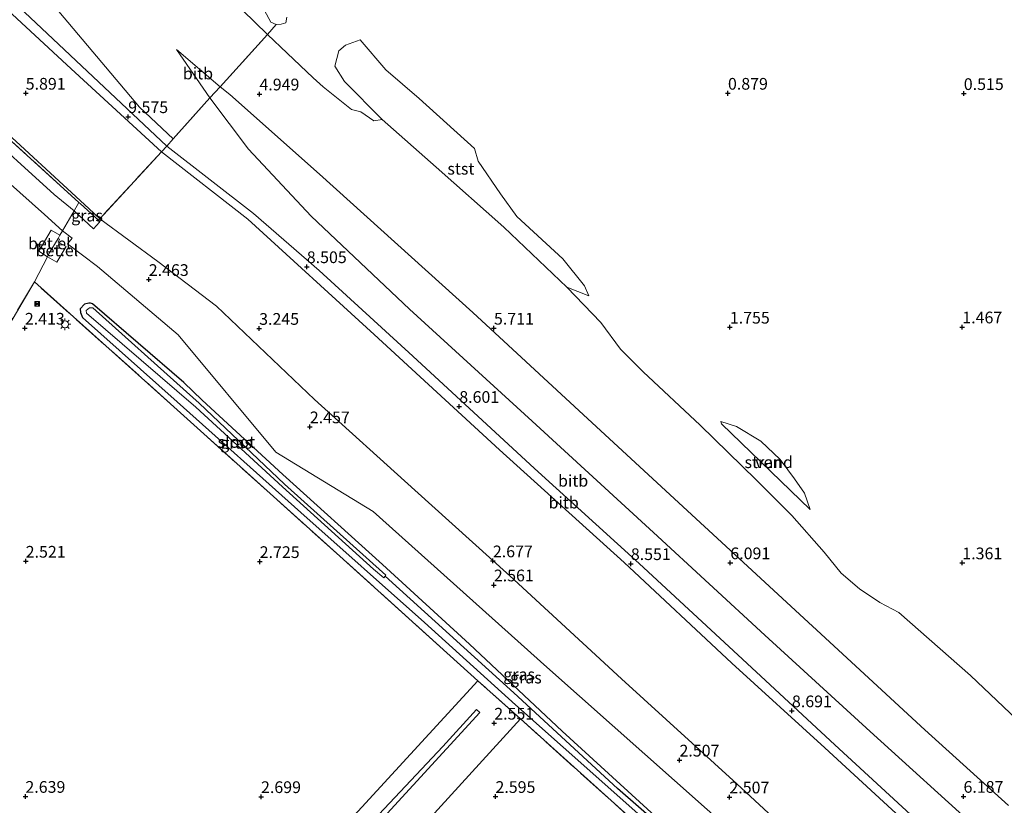
# Model space of a CAD drawing. Units: metres. Extents: x 249999 to 254522, y 606249 to 609473.
# Drawn here: x 253949 to 254159, y 607148 to 607316 of the extents above; entities that cross this region are included whole.
import ezdxf
from ezdxf.enums import TextEntityAlignment as Align

# ---------------------------------------------------------------- set-up
doc = ezdxf.new("R2010")
doc.units = ezdxf.units.M
doc.linetypes.add('IE-TERREINAFSCHEIDING', pattern=[10, 8, -2])
doc.layers.get('0').update_dxf_attribs({"lineweight": 25})
for name, color, linetype, lineweight in [('B-ME-GW-HOOGTEPUNT-S-B1', 10, 'Continuous', 25), ('B-ME-GW-INSTEEKWATERGANG-L-B1', 10, 'Continuous', 25), ('B-ME-GW-KRUINLIJN-L-B1', 93, 'Continuous', 18), ('B-ME-GW-TEENLIJN-L-B1', 93, 'Continuous', 18), ('B-ME-GW-WATERGANG-GREPPEL-L-B1', 10, 'Continuous', 25), ('B-ME-IE-GRASLAND-GV-B6', 93, 'Continuous', 18), ('B-ME-IE-GRONDWERKLIJN-GROND_NIETINGERICHT-GV-B6', 253, 'Continuous', 18), ('B-ME-IE-INRICHTINGSELEMENT-S-B1', 253, 'Continuous', 18), ('B-ME-IE-MEUBILAIR_WEGMEUBILAIR-LICHTMAST-S-B1', 8, 'Continuous', 18), ('B-ME-IE-TERREINAFSCHEIDING-DOORGANG-L-B1', 8, 'IE-TERREINAFSCHEIDING-KUNSTMATIG-OPEN', 18), ('B-ME-IE-TERREINAFSCHEIDING-RASTERHEKWERK-L-B1', 8, 'IE-TERREINAFSCHEIDING', 18), ('B-ME-OB-BEKLEDING-GV-B6', 253, 'Continuous', 18), ('B-ME-OG-WATER-GV-B6', 153, 'Continuous', 18), ('B-ME-VH-VERH_SOORT-BITUMEN-GV-B6', 8, 'IE-TERREINAFSCHEIDING-NATUURLIJK-HOUTWAL', 18), ('B-ME-VH-VERH_SOORT-GV-B6', 8, 'Continuous', 18)]:
    doc.layers.add(name, color=color, linetype=linetype, lineweight=lineweight)
doc.styles.add('NLCS-ISO', font='NLCS-ISO.TTF')
doc.linetypes.add('IE-TERREINAFSCHEIDING-KUNSTMATIG-OPEN', pattern='A,7,-1.5,[67,NLCS.SHX,S=0.75,R=0,X=0,Y=0],-1.5', length=10)
doc.linetypes.add('IE-TERREINAFSCHEIDING-NATUURLIJK-HOUTWAL', pattern='A,7,-1.5,[67,NLCS.SHX,S=0.75,R=45,X=0,Y=0],-1.5,7,-1.5,[70,NLCS.SHX,S=0.75,R=0,X=0,Y=0],-1.5', length=20)

# ---------------------------------------------------------------- blocks, each defined once
blk = doc.blocks.new('camera')
h = blk.add_hatch(color=256)
h.paths.add_polyline_path([(0.5, 0.5), (-0.5, 0.5), (0, 0)])
h.paths.add_polyline_path([(0, 0), (-0.5, -0.5), (0.5, -0.5)])
for p, q in [((-0.5, 0.5), (0.5, -0.5)), ((0.5, 0.5), (-0.5, -0.5))]:
    blk.add_line(p, q)
blk.add_lwpolyline([(-0.5, 0.5), (0.5, 0.5), (0.5, -0.5), (-0.5, -0.5)], close=True)
blk = doc.blocks.new('hoogtepunt')
for p, q in [((-0.5, 0), (0.5, 0)), ((0, 0.5), (0, -0.5))]:
    blk.add_line(p, q)
blk = doc.blocks.new('lantaarnpaal')
for p, q in [((-0.75, 0), (-1.25, 0)), ((-0.88, 0.88), (-0.53, 0.53)), ((0, 0.75), (0, 1.25)), ((0.53, 0.53), (0.88, 0.88)), ((0.75, 0), (1.25, 0)), ((-0.53, -0.53), (-0.88, -0.88)), ((0, -0.75), (0, -1.25)), ((0.53, -0.53), (0.88, -0.88))]:
    blk.add_line(p, q)
blk.add_circle((0, 0), 0.75)

msp = doc.modelspace()

# ---------------------------------------------------------------- linework, layer by layer
at = {"layer": 'B-ME-GW-INSTEEKWATERGANG-L-B1'}
for points in [[(253964.285, 607255.206, 2.16), (253963.887, 607255.331, 2.184), (253963.491, 607255.324, 2.184), (253962.575, 607255.12, 2.184), (253961.673, 607254.125, 2.32), (253961.705, 607253.378, 2.324), (253962.189, 607252.304, 2.282), (253982.344, 607234.306, 2.602), (254008.758, 607210.685, 2.62), (254035.091, 607187.198, 2.636), (254054.528, 607169.656, 2.606), (254074.836, 607151.575, 2.534), (254083.92, 607143.516, 2.588), (254086.138, 607142.728, 2.588), (254088.517, 607142.848, 2.566), (254092.993, 607144.35, 2.452), (254095.182, 607144.175, 2.452), (254097.404, 607142.914, 2.452), (254113.694, 607128.688, 2.302), (254128.25, 607115.411, 2.302)], [(254128.887, 607116.096, 2.303), (254118.102, 607125.863, 2.318), (254096.688, 607144.968, 2.418), (254095.363, 607145.759, 2.444), (254093.446, 607145.751, 2.462), (254088.19, 607144.545, 2.434), (254086.347, 607144.248, 2.37), (254085.082, 607145.199, 2.368), (254064.456, 607164.03, 2.324), (254044.719, 607182.578, 2.324), (254026.129, 607199.589, 2.216), (254004.867, 607218.819, 2.216), (253987.665, 607234.648, 2.16), (253983.768, 607238.407, 2.16), (253964.285, 607255.206, 2.16)]]:
    msp.add_polyline3d(points, dxfattribs=at)
at = {"layer": 'B-ME-GW-KRUINLIJN-L-B1'}
for points in [[(254148.706, 607137.11, 8.651), (254122.681, 607161.135, 8.611), (254102.954, 607179.363, 8.619), (254080.888, 607199.79, 8.551), (254058.574, 607220.048, 8.627), (254032.632, 607244.015, 8.593), (254012.635, 607262.293, 8.317), (253998.622, 607274.502, 8.555), (253980.149, 607288.847, 9.411), (253938.843, 607327.729, 9.549), (253915.368, 607349.975, 9.593), (253894.022, 607368.843, 9.605), (253883.295, 607378.925, 9.579), (253860.711, 607400.237, 9.387)], [(253892.991, 607367.501, 9.595), (253905.694, 607355.668, 9.619), (253914.274, 607347.801, 9.591), (253937.449, 607326.01, 9.549), (253959.77, 607305.356, 9.557), (253978.997, 607287.605, 9.233)], [(254147.417, 607135.873, 8.651), (254139.331, 607143.155, 8.653), (254120.49, 607160.472, 8.677), (254100.716, 607178.508, 8.645), (254077.732, 607200.042, 8.619), (254051.093, 607224.038, 8.629), (254024.388, 607248.688, 8.553), (253997.461, 607273.238, 8.553), (253978.997, 607287.605, 9.233)]]:
    msp.add_polyline3d(points, dxfattribs=at)
at = {"layer": 'B-ME-GW-TEENLIJN-L-B1'}
msp.add_line((253965.84, 607273.371, 2.711), (253963.476, 607275.581, 2.769), dxfattribs=at)
msp.add_polyline3d([(253963.476, 607275.581, 2.769), (253942.427, 607294.888, 2.699), (253915.078, 607319.913, 2.737), (253886.701, 607345.825, 2.641)], dxfattribs=at)
at = {"layer": 'B-ME-GW-WATERGANG-GREPPEL-L-B1'}
msp.add_polyline3d([(254128.488, 607115.701, 2.227), (254121.669, 607121.968, 2.2), (254100.549, 607140.672, 2.24), (254096.159, 607144.513, 2.232), (254095.194, 607145.01, 2.234), (254094.311, 607145.24, 2.238), (254092.849, 607144.981, 2.246), (254087.773, 607143.418, 2.174), (254086.737, 607143.313, 2.172), (254085.796, 607143.46, 2.17), (254076.274, 607151.815, 2.064), (254054.199, 607172.22, 2.036), (254026.72, 607197.11, 1.74)], dxfattribs=at)
at = {"layer": 'B-ME-IE-GRASLAND-GV-B6'}
for points in [[(253894.612, 607380.032, 7.735), (253914.031, 607368.527, 6.779), (253938.316, 607339.708, 7.611), (253957.126, 607317.606, 8.465), (253974.289, 607297.178, 9.045), (253981.492, 607290.382, 8.945), (253980.149, 607288.847, 9.411), (253938.843, 607327.729, 9.549), (253915.368, 607349.975, 9.593), (253894.022, 607368.843, 9.605), (253894.612, 607380.032, 7.735)], [(253978.997, 607287.605, 9.233), (253959.77, 607305.356, 9.557), (253937.449, 607326.01, 9.549), (253914.274, 607347.801, 9.591), (253905.694, 607355.668, 9.619), (253892.991, 607367.501, 9.595), (253894.022, 607368.843, 9.605), (253915.368, 607349.975, 9.593), (253938.843, 607327.729, 9.549), (253980.149, 607288.847, 9.411), (253978.997, 607287.605, 9.233)], [(253978.997, 607287.605, 9.233), (253965.84, 607273.371, 2.711), (253963.476, 607275.581, 2.769), (253942.427, 607294.888, 2.699), (253915.078, 607319.913, 2.737), (253886.701, 607345.825, 2.641), (253892.991, 607367.501, 9.595), (253905.694, 607355.668, 9.619), (253914.274, 607347.801, 9.591), (253937.449, 607326.01, 9.549), (253959.77, 607305.356, 9.557), (253978.997, 607287.605, 9.233)], [(253965.84, 607273.371, 2.711), (253965.573, 607273.083, 2.579), (253961.718, 607276.538, 2.687), (253961.394, 607276.832, 2.686), (253921.872, 607312.724, 2.507), (253886.3, 607344.996, 2.585), (253886.701, 607345.825, 2.641), (253915.078, 607319.913, 2.737), (253942.427, 607294.888, 2.699), (253963.476, 607275.581, 2.769), (253965.84, 607273.371, 2.711)], [(253886.3, 607344.996, 2.585), (253921.872, 607312.724, 2.507), (253961.394, 607276.832, 2.686), (253960.375, 607275.042, 2.452), (253956.103, 607278.509, 2.404), (253939.439, 607293.634, 2.391), (253912.529, 607318.021, 2.391), (253885.255, 607342.624, 2.359), (253886.3, 607344.996, 2.585)], [(253946.136, 607281.287, 2.325), (253954.071, 607274.252, 2.336), (253957.92, 607270.781, 2.354), (253957.352, 607269.821, 2.341), (253955.456, 607270.907, 2.347), (253952.838, 607266.42, 2.283), (253954.688, 607265.241, 2.317), (253951.884, 607259.908, 2.502)], [(253960.375, 607275.042, 2.452), (253961.394, 607276.832, 2.686), (253961.718, 607276.538, 2.687), (253965.573, 607273.083, 2.579), (253965.888, 607272.807, 2.625), (253965.796, 607272.63, 2.627), (253964.482, 607271.24, 2.423), (253960.375, 607275.042, 2.452)], [(254089.214, 607136.317, 2.74), (254055.586, 607166.633, 2.654), (254046.528, 607174.761, 2.702), (254017.046, 607201.354, 2.634), (253981.664, 607233.201, 2.598), (253951.884, 607259.908, 2.502), (253954.688, 607265.241, 2.317), (253956.652, 607264.128, 2.339), (253958.673, 607267.453, 2.351), (253957.003, 607268.374, 2.317), (253957.284, 607268.976, 2.315), (253956.964, 607269.167, 2.333), (253957.352, 607269.821, 2.341), (253957.92, 607270.781, 2.354), (253959.928, 607269.188, 2.349), (253958.989, 607268.024, 2.353), (253965.341, 607263.204, 2.347), (253982.6, 607248.559, 2.309), (254003.415, 607223.521, 2.281), (254024.161, 607210.883, 2.337), (254061.217, 607177.643, 2.449), (254109.341, 607134.936, 2.361)], [(253938.174, 607236.606, 2.362), (253951.884, 607259.908, 2.502), (253981.664, 607233.201, 2.598), (254017.046, 607201.354, 2.634), (254046.528, 607174.761, 2.702), (254014.566, 607139.973, 2.566), (254011.994, 607137.199, 2.562), (254010.638, 607135.353, 2.564), (254009.937, 607134.125, 2.552), (254009.106, 607132.001, 2.492), (254003.536, 607111.225, 2.488)], [(253951.884, 607259.908, 2.502), (253938.174, 607236.606, 2.362)], [(254083.92, 607143.516, 2.588), (254074.836, 607151.575, 2.534), (254054.528, 607169.656, 2.606), (254035.091, 607187.198, 2.636), (254008.758, 607210.685, 2.62), (253982.344, 607234.306, 2.602), (253962.189, 607252.304, 2.282), (253961.705, 607253.378, 2.324), (253961.673, 607254.125, 2.32), (253962.575, 607255.12, 2.184), (253963.491, 607255.324, 2.184), (253963.887, 607255.331, 2.184), (253964.285, 607255.206, 2.16), (253983.768, 607238.407, 2.16), (253987.665, 607234.648, 2.16), (254004.867, 607218.819, 2.216), (254026.129, 607199.589, 2.216), (254044.719, 607182.578, 2.324), (254064.456, 607164.03, 2.324), (254085.082, 607145.199, 2.368)], [(253964.285, 607255.206, 2.16), (253963.887, 607255.331, 2.184), (253963.491, 607255.324, 2.184), (253962.575, 607255.12, 2.184), (253961.673, 607254.125, 2.32), (253961.705, 607253.378, 2.324), (253962.189, 607252.304, 2.282), (253982.344, 607234.306, 2.602), (254008.758, 607210.685, 2.62), (254035.091, 607187.198, 2.636), (254054.528, 607169.656, 2.606), (254074.836, 607151.575, 2.534), (254083.92, 607143.516, 2.588)], [(254085.082, 607145.199, 2.368), (254064.456, 607164.03, 2.324), (254044.719, 607182.578, 2.324), (254026.129, 607199.589, 2.216), (254004.867, 607218.819, 2.216), (253987.665, 607234.648, 2.16), (253983.768, 607238.407, 2.16), (253964.285, 607255.206, 2.16)], [(253984.323, 607236.414, 1.62), (253964.328, 607254.351, 1.62), (253963.654, 607254.371, 1.62), (253962.972, 607253.816, 1.62), (253963.001, 607253.202, 1.62), (253986.372, 607233.172, 1.62), (254004.838, 607216.182, 1.62), (254024.258, 607198.595, 1.67), (254026.464, 607196.735, 1.74), (254026.72, 607197.11, 1.74), (254026.876, 607197.339, 1.74), (254005.27, 607216.7, 1.62), (253987.072, 607233.982, 1.62), (253984.323, 607236.414, 1.62)], [(254017.379, 607137.779, 2.498), (254039.045, 607160.766, 2.57), (254046.216, 607168.613, 2.58), (254046.919, 607167.979, 2.58), (254025.567, 607144.716, 2.532)], [(254055.586, 607166.633, 2.654), (254089.214, 607136.317, 2.74), (254062.33, 607106.553, 2.862), (254058.146, 607092.958, 2.574), (254046.314, 607096.605, 2.474), (254047.627, 607101.037, 2.576), (254030.074, 607106.328, 2.576), (254029.827, 607107.681, 2.576), (254028.442, 607108.179, 2.576), (254027.961, 607106.84, 2.574), (254016.23, 607110.476, 2.518), (254019.918, 607123.314, 2.528), (254020.438, 607125.241, 2.532), (254021.263, 607127.209, 2.524), (254022.203, 607129.133, 2.52), (254022.907, 607130.439, 2.508), (254023.678, 607131.642, 2.486), (254025.472, 607133.576, 2.488), (254055.586, 607166.633, 2.654)]]:
    msp.add_polyline3d(points, dxfattribs=at)
at = {"layer": 'B-ME-IE-GRONDWERKLIJN-GROND_NIETINGERICHT-GV-B6'}
for points in [[(254001.643, 607312.658, 2.373), (253996.299, 607317.856, 2.301)], [(254000.954, 607317.822, 2.381), (254002.319, 607315.338, 2.421), (254003.476, 607314.794, 2.387), (254001.643, 607312.658, 2.373)], [(254168.428, 607159.915, 2.227), (254151.606, 607175.915, 2.307), (254136.3, 607189.347, 2.203), (254132.291, 607191.496, 2.621), (254127.908, 607194.39, 2.649), (254123.978, 607197.715, 2.825), (254120.399, 607202.245, 2.553), (254113.514, 607210.02, 2.471), (254105.849, 607217.671, 2.205), (254093.955, 607229.313, 2.131), (254081.778, 607240.693, 2.129), (254076.946, 607245.515, 2.109), (254072.717, 607251.234, 1.925), (254065.45, 607258.761, 1.893), (254070.201, 607256.908, 1.893), (254069.256, 607259.048, 1.893), (254064.663, 607264.775, 1.493), (254054.845, 607273.872, 1.473), (254051.338, 607278.663, 1.289), (254046.563, 607285.638, 1.257), (254045.759, 607288.355, 0.929), (254033.973, 607299.038, 0.903), (254026.905, 607305.152, 0.929), (254021.416, 607311.559, 0.925), (254018.248, 607310.399, 1.459), (254016.809, 607309.163, 1.679), (254015.971, 607305.915, 1.855), (254018.02, 607302.673, 1.879), (254026.062, 607294.564, 1.877), (254024.342, 607294.246, 2.129), (254021.549, 607296.144, 2.183), (254019.568, 607296.659, 2.249), (254013.479, 607301.484, 2.511), (254011.386, 607303.432, 2.521), (254005.804, 607308.694, 2.417), (254001.643, 607312.658, 2.373), (254003.476, 607314.794, 2.387), (254004.527, 607314.868, 2.475), (254005.524, 607315.146, 2.475), (254005.752, 607316.37, 2.479)], [(254101.678, 607229.006, 1.893), (254098.362, 607230.08, 1.889), (254098.458, 607229.572, 1.965), (254117.375, 607211.283, 2.005), (254116.2, 607214.822, 1.893), (254114.051, 607217.866, 1.893), (254110.966, 607221.972, 1.893), (254106.898, 607225.9, 1.893), (254101.678, 607229.006, 1.893)]]:
    msp.add_polyline3d(points, dxfattribs=at)
at = {"layer": 'B-ME-IE-TERREINAFSCHEIDING-DOORGANG-L-B1'}
for p, q in [((253956.964, 607269.167, 2.333), (253957.352, 607269.821, 2.341)), ((253955.08, 607265.985, 2.292), (253956.964, 607269.167, 2.333))]:
    msp.add_line(p, q, dxfattribs=at)
msp.add_polyline3d([(253961.394, 607276.832, 2.686), (253960.375, 607275.042, 2.452), (253957.92, 607270.781, 2.354), (253957.352, 607269.821, 2.341)], dxfattribs=at)
at = {"layer": 'B-ME-IE-TERREINAFSCHEIDING-RASTERHEKWERK-L-B1'}
msp.add_line((253954.688, 607265.241, 2.317), (253955.08, 607265.985, 2.292), dxfattribs=at)
for points in [[(253886.3, 607344.996, 2.585), (253921.872, 607312.724, 2.507), (253961.394, 607276.832, 2.686)], [(254003.476, 607314.794, 2.387), (254001.643, 607312.658, 2.373), (253991.523, 607301.523, 5.933), (253989.308, 607299.139, 6.183), (253981.492, 607290.382, 8.945), (253980.149, 607288.847, 9.411), (253978.997, 607287.605, 9.233), (253965.84, 607273.371, 2.711)], [(253961.394, 607276.832, 2.686), (253961.718, 607276.538, 2.687), (253965.573, 607273.083, 2.579), (253965.84, 607273.371, 2.711)], [(253943.357, 607057.402, 2.73), (253942.313, 607092.407, 2.66), (253940.983, 607139.66, 2.536), (253939.774, 607183.012, 2.522), (253938.174, 607236.606, 2.362), (253951.884, 607259.908, 2.502), (253954.688, 607265.241, 2.317)], [(254089.214, 607136.317, 2.74), (254055.586, 607166.633, 2.654), (254046.528, 607174.761, 2.702), (254017.046, 607201.354, 2.634), (253981.664, 607233.201, 2.598), (253951.884, 607259.908, 2.502)]]:
    msp.add_polyline3d(points, dxfattribs=at)
at = {"layer": 'B-ME-OB-BEKLEDING-GV-B6'}
for points in [[(253991.523, 607301.523, 5.933), (253982.232, 607309.451, 5.851), (253989.308, 607299.139, 6.183), (253981.492, 607290.382, 8.945), (253974.289, 607297.178, 9.045), (253957.126, 607317.606, 8.465), (253938.316, 607339.708, 7.611), (253914.031, 607368.527, 6.779), (253924.787, 607362.01, 6.097), (253964.521, 607337.979, 3.655), (253979.784, 607328.653, 2.755), (253989.568, 607322.715, 2.379), (253992.933, 607320.286, 2.34), (253996.299, 607317.856, 2.301), (254001.643, 607312.658, 2.373), (253991.523, 607301.523, 5.933)], [(254005.752, 607316.37, 2.479), (254005.524, 607315.146, 2.475), (254004.527, 607314.868, 2.475), (254003.476, 607314.794, 2.387), (254002.319, 607315.338, 2.421), (254000.954, 607317.822, 2.381)], [(254159.703, 607148.172, 5.856), (254141.863, 607164.324, 5.937), (254070.853, 607229.787, 5.851), (254045.429, 607253.321, 5.897), (254012.715, 607282.871, 5.835), (253993.583, 607299.903, 5.937), (253991.523, 607301.523, 5.933), (254001.643, 607312.658, 2.373), (254005.804, 607308.694, 2.417), (254011.386, 607303.432, 2.521), (254013.479, 607301.484, 2.511), (254019.568, 607296.659, 2.249), (254021.549, 607296.144, 2.183), (254024.342, 607294.246, 2.129), (254026.062, 607294.564, 1.877), (254037.598, 607284.396, 1.897), (254052.019, 607271.535, 1.909), (254065.45, 607258.761, 1.893), (254072.717, 607251.234, 1.925), (254076.946, 607245.515, 2.109), (254081.778, 607240.693, 2.129), (254093.955, 607229.313, 2.131), (254105.849, 607217.671, 2.205), (254113.514, 607210.02, 2.471), (254120.399, 607202.245, 2.553), (254123.978, 607197.715, 2.825), (254127.908, 607194.39, 2.649), (254132.291, 607191.496, 2.621), (254136.3, 607189.347, 2.203), (254151.606, 607175.915, 2.307), (254168.428, 607159.915, 2.227)], [(254026.062, 607294.564, 1.877), (254018.02, 607302.673, 1.879), (254015.971, 607305.915, 1.855), (254016.809, 607309.163, 1.679), (254018.248, 607310.399, 1.459), (254021.416, 607311.559, 0.925), (254026.905, 607305.152, 0.929), (254033.973, 607299.038, 0.903), (254045.759, 607288.355, 0.929), (254046.563, 607285.638, 1.257), (254051.338, 607278.663, 1.289), (254054.845, 607273.872, 1.473), (254064.663, 607264.775, 1.493), (254069.256, 607259.048, 1.893), (254070.201, 607256.908, 1.893), (254065.45, 607258.761, 1.893), (254052.019, 607271.535, 1.909), (254037.598, 607284.396, 1.897), (254026.062, 607294.564, 1.877)], [(253991.523, 607301.523, 5.933), (253989.308, 607299.139, 6.183), (253982.232, 607309.451, 5.851), (253991.523, 607301.523, 5.933)], [(254153.759, 607142.578, 6.33), (254130.163, 607163.961, 6.371), (254107.69, 607184.489, 6.395), (254083.953, 607206.388, 6.261), (254058.097, 607230.166, 6.331), (254031.942, 607254.056, 6.293), (254010.924, 607273.928, 6.157), (253997.561, 607288.196, 6.171), (253989.308, 607299.139, 6.183), (253991.523, 607301.523, 5.933), (253993.583, 607299.903, 5.937), (254012.715, 607282.871, 5.835), (254045.429, 607253.321, 5.897), (254070.853, 607229.787, 5.851), (254141.863, 607164.324, 5.937), (254159.703, 607148.172, 5.856)], [(254154.316, 607142.074, 6.322), (254153.495, 607141.163, 6.656), (254149.362, 607136.578, 8.336), (254148.706, 607137.11, 8.651), (254122.681, 607161.135, 8.611), (254102.954, 607179.363, 8.619), (254080.888, 607199.79, 8.551), (254058.574, 607220.048, 8.627), (254032.632, 607244.015, 8.593), (254012.635, 607262.293, 8.317), (253998.622, 607274.502, 8.555), (253980.149, 607288.847, 9.411), (253981.492, 607290.382, 8.945), (253989.308, 607299.139, 6.183), (253997.561, 607288.196, 6.171), (254010.924, 607273.928, 6.157), (254031.942, 607254.056, 6.293), (254058.097, 607230.166, 6.331), (254083.953, 607206.388, 6.261), (254107.69, 607184.489, 6.395), (254130.163, 607163.961, 6.371), (254153.759, 607142.578, 6.33), (254154.316, 607142.074, 6.322)], [(254148.166, 607135.252, 8.516), (254147.676, 607135.639, 8.651), (254147.417, 607135.873, 8.651), (254139.331, 607143.155, 8.653), (254120.49, 607160.472, 8.677), (254100.716, 607178.508, 8.645), (254077.732, 607200.042, 8.619), (254051.093, 607224.038, 8.629), (254024.388, 607248.688, 8.553), (253997.461, 607273.238, 8.553), (253978.997, 607287.605, 9.233), (253980.149, 607288.847, 9.411), (253998.622, 607274.502, 8.555), (254012.635, 607262.293, 8.317), (254032.632, 607244.015, 8.593), (254058.574, 607220.048, 8.627), (254080.888, 607199.79, 8.551), (254102.954, 607179.363, 8.619), (254122.681, 607161.135, 8.611), (254148.706, 607137.11, 8.651), (254149.362, 607136.578, 8.336), (254148.166, 607135.252, 8.516)], [(254128.54, 607127.971, 2.633), (254101.755, 607152.756, 2.661), (254077.18, 607175.209, 2.641), (254053.291, 607197.191, 2.619), (254033.085, 607215.471, 2.577), (254011.663, 607234.762, 2.551), (253990.716, 607254.685, 2.613), (253978.249, 607264.262, 2.591), (253965.84, 607273.371, 2.711), (253978.997, 607287.605, 9.233), (253997.461, 607273.238, 8.553), (254024.388, 607248.688, 8.553), (254051.093, 607224.038, 8.629), (254077.732, 607200.042, 8.619), (254100.716, 607178.508, 8.645), (254120.49, 607160.472, 8.677), (254139.331, 607143.155, 8.653)]]:
    msp.add_polyline3d(points, dxfattribs=at)
at = {"layer": 'B-ME-OG-WATER-GV-B6'}
for points in [[(254026.72, 607197.11, 1.74), (254026.464, 607196.735, 1.74), (254024.258, 607198.595, 1.67), (254004.838, 607216.182, 1.62), (253986.372, 607233.172, 1.62), (253963.001, 607253.202, 1.62), (253962.972, 607253.816, 1.62), (253963.654, 607254.371, 1.62), (253964.328, 607254.351, 1.62), (253984.323, 607236.414, 1.62), (253987.072, 607233.982, 1.62), (254005.27, 607216.7, 1.62), (254026.876, 607197.339, 1.74), (254026.72, 607197.11, 1.74)], [(254116.2, 607214.822, 1.893), (254117.375, 607211.283, 2.005), (254098.458, 607229.572, 1.965), (254098.362, 607230.08, 1.889), (254101.678, 607229.006, 1.893), (254106.898, 607225.9, 1.893), (254110.966, 607221.972, 1.893), (254114.051, 607217.866, 1.893), (254116.2, 607214.822, 1.893)]]:
    msp.add_polyline3d(points, dxfattribs=at)
at = {"layer": 'B-ME-VH-VERH_SOORT-BITUMEN-GV-B6'}
for points in [[(253885.255, 607342.624, 2.359), (253912.529, 607318.021, 2.391), (253939.439, 607293.634, 2.391), (253956.103, 607278.509, 2.404), (253960.375, 607275.042, 2.452), (253957.92, 607270.781, 2.354), (253954.071, 607274.252, 2.336), (253946.136, 607281.287, 2.325), (253933.629, 607292.509, 2.323), (253931.295, 607294.604, 2.323), (253922.151, 607302.808, 2.321), (253898.782, 607324.017, 2.367), (253882.976, 607338.285, 2.265), (253885.255, 607342.624, 2.359)], [(254109.341, 607134.936, 2.361), (254061.217, 607177.643, 2.449), (254024.161, 607210.883, 2.337), (254003.415, 607223.521, 2.281), (253982.6, 607248.559, 2.309), (253965.341, 607263.204, 2.347), (253958.989, 607268.024, 2.353), (253959.928, 607269.188, 2.349), (253957.92, 607270.781, 2.354), (253960.375, 607275.042, 2.452), (253964.482, 607271.24, 2.423), (253965.796, 607272.63, 2.627), (253965.888, 607272.807, 2.625), (253965.573, 607273.083, 2.579), (253965.84, 607273.371, 2.711), (253978.249, 607264.262, 2.591), (253990.716, 607254.685, 2.613), (254011.663, 607234.762, 2.551), (254033.085, 607215.471, 2.577), (254053.291, 607197.191, 2.619), (254077.18, 607175.209, 2.641), (254101.755, 607152.756, 2.661), (254128.54, 607127.971, 2.633)], [(254055.586, 607166.633, 2.654), (254025.472, 607133.576, 2.488), (254019.254, 607138.091, 2.512), (254025.567, 607144.716, 2.532), (254046.919, 607167.979, 2.58), (254046.216, 607168.613, 2.58), (254039.045, 607160.766, 2.57), (254017.379, 607137.779, 2.498), (254015.739, 607135.806, 2.498), (254014.37, 607133.991, 2.498), (254013.676, 607132.786, 2.498), (254013.217, 607131.78, 2.498), (254012.669, 607130.336, 2.498), (254012.198, 607128.679, 2.498), (254009.177, 607117.528, 2.496), (254006.783, 607110.176, 2.478), (254003.536, 607111.225, 2.488), (254009.106, 607132.001, 2.492), (254009.937, 607134.125, 2.552), (254010.638, 607135.353, 2.564), (254011.994, 607137.199, 2.562), (254014.566, 607139.973, 2.566), (254046.528, 607174.761, 2.702), (254055.586, 607166.633, 2.654)]]:
    msp.add_polyline3d(points, dxfattribs=at)
at = {"layer": 'B-ME-VH-VERH_SOORT-GV-B6'}
for points in [[(253954.688, 607265.241, 2.317), (253952.838, 607266.42, 2.283), (253955.456, 607270.907, 2.347), (253957.352, 607269.821, 2.341), (253956.964, 607269.167, 2.333), (253955.08, 607265.985, 2.292), (253954.688, 607265.241, 2.317)], [(253954.688, 607265.241, 2.317), (253955.08, 607265.985, 2.292), (253956.964, 607269.167, 2.333), (253957.284, 607268.976, 2.315), (253957.003, 607268.374, 2.317), (253958.673, 607267.453, 2.351), (253956.652, 607264.128, 2.339), (253954.688, 607265.241, 2.317)]]:
    msp.add_polyline3d(points, dxfattribs=at)

# ---------------------------------------------------------------- block references
at = {"layer": 'B-ME-GW-HOOGTEPUNT-S-B1', "rotation": 90}
for p in [(253950.046, 607300.128, 5.891), (253950.046, 607300.128, 5.891), (253999.907, 607299.972, 4.949), (253999.907, 607299.972, 4.949), (254099.857, 607300.122, 0.879), (254099.857, 607300.122, 0.879), (254150.171, 607300.055, 0.515), (254150.171, 607300.055, 0.515), (253971.907, 607295.125, 9.575), (253971.907, 607295.125, 9.575), (254010.006, 607263.114, 8.505), (254010.006, 607263.114, 8.505), (253976.298, 607260.372, 2.463), (253976.298, 607260.372, 2.463), (253949.862, 607249.989, 2.413), (253949.862, 607249.989, 2.413), (254049.938, 607249.987, 5.711), (254049.938, 607249.987, 5.711), (254100.256, 607250.207, 1.755), (254100.256, 607250.207, 1.755), (254149.854, 607250.254, 1.467), (254149.854, 607250.254, 1.467), (253999.844, 607249.944, 3.245), (253999.844, 607249.944, 3.245), (254042.537, 607233.293, 8.601), (254042.537, 607233.293, 8.601), (254010.657, 607228.94, 2.457), (254010.657, 607228.94, 2.457), (253950.044, 607200.263, 2.521), (253950.044, 607200.263, 2.521), (253999.963, 607200.188, 2.725), (253999.963, 607200.188, 2.725), (254049.704, 607200.338, 2.677), (254049.704, 607200.338, 2.677), (254079.139, 607199.752, 8.551), (254079.139, 607199.752, 8.551), (254100.362, 607199.932, 6.091), (254100.362, 607199.932, 6.091), (254149.856, 607199.914, 1.361), (254149.856, 607199.914, 1.361), (254049.912, 607195.207, 2.561), (254049.912, 607195.207, 2.561), (254113.507, 607168.343, 8.691), (254113.507, 607168.343, 8.691), (254050, 607165.703, 2.551), (254050, 607165.703, 2.551), (254089.515, 607157.828, 2.507), (254089.515, 607157.828, 2.507), (253949.98, 607150.084, 2.639), (253949.98, 607150.084, 2.639), (254000.249, 607150.035, 2.699), (254000.249, 607150.035, 2.699), (254050.257, 607150.059, 2.595), (254050.257, 607150.059, 2.595), (254100.167, 607149.961, 2.507), (254100.167, 607149.961, 2.507), (254150.109, 607150.088, 6.187), (254150.109, 607150.088, 6.187)]:
    msp.add_blockref('hoogtepunt', p, dxfattribs=at)
at = {"layer": 'B-ME-IE-INRICHTINGSELEMENT-S-B1', "rotation": 90}
msp.add_blockref('camera', (253952.516, 607255.211, 2.579), dxfattribs=at)
at = {"layer": 'B-ME-IE-MEUBILAIR_WEGMEUBILAIR-LICHTMAST-S-B1', "rotation": 90}
msp.add_blockref('lantaarnpaal', (253958.422, 607250.834, 2.485), dxfattribs=at)

# ---------------------------------------------------------------- texts
at = {"layer": 'B-ME-GW-HOOGTEPUNT-S-B1', "ltscale": 0.2, "style": 'NLCS-ISO'}
for s, p in [('5.891', (253950.046, 607300.128, 5.891)), ('5.891', (253950.046, 607300.128, 5.891)), ('4.949', (253999.907, 607299.972, 4.949)), ('4.949', (253999.907, 607299.972, 4.949)), ('0.879', (254099.857, 607300.122, 0.879)), ('0.879', (254099.857, 607300.122, 0.879)), ('0.515', (254150.171, 607300.055, 0.515)), ('0.515', (254150.171, 607300.055, 0.515)), ('9.575', (253971.907, 607295.125, 9.575)), ('9.575', (253971.907, 607295.125, 9.575)), ('8.505', (254010.006, 607263.114, 8.505)), ('8.505', (254010.006, 607263.114, 8.505)), ('2.463', (253976.298, 607260.372, 2.463)), ('2.463', (253976.298, 607260.372, 2.463)), ('2.413', (253949.862, 607249.989, 2.413)), ('2.413', (253949.862, 607249.989, 2.413)), ('3.245', (253999.844, 607249.944, 3.245)), ('3.245', (253999.844, 607249.944, 3.245)), ('5.711', (254049.938, 607249.987, 5.711)), ('5.711', (254049.938, 607249.987, 5.711)), ('1.755', (254100.256, 607250.207, 1.755)), ('1.755', (254100.256, 607250.207, 1.755)), ('1.467', (254149.854, 607250.254, 1.467)), ('1.467', (254149.854, 607250.254, 1.467)), ('8.601', (254042.537, 607233.293, 8.601)), ('8.601', (254042.537, 607233.293, 8.601)), ('2.457', (254010.657, 607228.94, 2.457)), ('2.457', (254010.657, 607228.94, 2.457)), ('2.521', (253950.044, 607200.263, 2.521)), ('2.521', (253950.044, 607200.263, 2.521)), ('2.725', (253999.963, 607200.188, 2.725)), ('2.725', (253999.963, 607200.188, 2.725)), ('2.677', (254049.704, 607200.338, 2.677)), ('2.677', (254049.704, 607200.338, 2.677)), ('8.551', (254079.139, 607199.752, 8.551)), ('8.551', (254079.139, 607199.752, 8.551)), ('6.091', (254100.362, 607199.932, 6.091)), ('6.091', (254100.362, 607199.932, 6.091)), ('1.361', (254149.856, 607199.914, 1.361)), ('1.361', (254149.856, 607199.914, 1.361)), ('2.561', (254049.912, 607195.207, 2.561)), ('2.561', (254049.912, 607195.207, 2.561)), ('8.691', (254113.507, 607168.343, 8.691)), ('8.691', (254113.507, 607168.343, 8.691)), ('2.551', (254050, 607165.703, 2.551)), ('2.551', (254050, 607165.703, 2.551)), ('2.507', (254089.515, 607157.828, 2.507)), ('2.507', (254089.515, 607157.828, 2.507)), ('2.639', (253949.98, 607150.084, 2.639)), ('2.639', (253949.98, 607150.084, 2.639)), ('2.699', (254000.249, 607150.035, 2.699)), ('2.699', (254000.249, 607150.035, 2.699)), ('2.595', (254050.257, 607150.059, 2.595)), ('2.595', (254050.257, 607150.059, 2.595)), ('2.507', (254100.167, 607149.961, 2.507)), ('2.507', (254100.167, 607149.961, 2.507)), ('6.187', (254150.109, 607150.088, 6.187)), ('6.187', (254150.109, 607150.088, 6.187))]:
    msp.add_text(s, height=2.5, dxfattribs=at).set_placement(p, align=Align.BOTTOM_LEFT)
at = {"layer": 'B-ME-IE-GRASLAND-GV-B6', "ltscale": 0.2, "style": 'NLCS-ISO'}
for p in [(253963.1315, 607274.036), (253994.924, 607225.553), (254055.308, 607176.141), (254055.308, 607176.141), (254056.753, 607175.4545)]:
    msp.add_text('gras', height=2.5, dxfattribs=at).set_placement(p, align=Align.MIDDLE_CENTER)
at = {"layer": 'B-ME-IE-GRONDWERKLIJN-GROND_NIETINGERICHT-GV-B6', "ltscale": 0.2, "style": 'NLCS-ISO'}
msp.add_text('strand', height=2.5, dxfattribs=at).set_placement((254108.5532, 607221.4125), align=Align.MIDDLE_CENTER)
at = {"layer": 'B-ME-OB-BEKLEDING-GV-B6', "ltscale": 0.2, "style": 'NLCS-ISO'}
for s, p in [('bitb', (253986.7939, 607304.3543)), ('stst', (254042.8863, 607284.0305)), ('bitb', (254066.8292, 607217.4441)), ('bitb', (254064.8062, 607212.7832))]:
    msp.add_text(s, height=2.5, dxfattribs=at).set_placement(p, align=Align.MIDDLE_CENTER)
at = {"layer": 'B-ME-OG-WATER-GV-B6', "ltscale": 0.2, "style": 'NLCS-ISO'}
for s, p in [('sloot', (253994.9748, 607225.7287)), ('ven', (254108.5532, 607221.4125))]:
    msp.add_text(s, height=2.5, dxfattribs=at).set_placement(p, align=Align.MIDDLE_CENTER)
at = {"layer": 'B-ME-VH-VERH_SOORT-GV-B6', "ltscale": 0.2, "style": 'NLCS-ISO'}
for p in [(253955.0837, 607268.095), (253956.7006, 607266.6081)]:
    msp.add_text('bet.el', height=2.5, dxfattribs=at).set_placement(p, align=Align.MIDDLE_CENTER)

doc.saveas('drawing.dxf')
